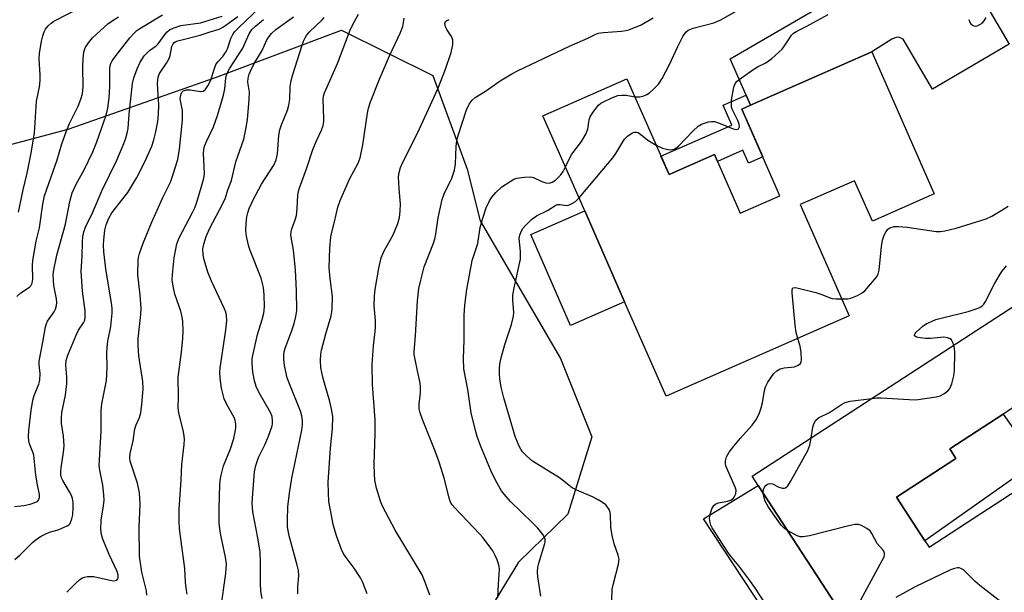
# Model space of a CAD drawing. Units: inches. Extents: x 1267760 to 1273760, y 477454 to 481455.
# Drawn here: x 1269327 to 1269596, y 477740 to 477897 of the extents above; entities that cross this region are included whole.
import ezdxf

# ---------------------------------------------------------------- set-up
doc = ezdxf.new("R2010")
doc.units = ezdxf.units.IN
doc.header["$MEASUREMENT"] = 0
for name, color, linetype in [('BLDG-Footprint', 5, 'Continuous'), ('CULTRL-Pad', 6, 'Continuous'), ('NTRL-Trees', 3, 'Continuous'), ('TRANS-Driveway', 251, 'Continuous'), ('TRANS-Non Street Sidewalk', 7, 'Continuous'), ('Undefined', 1, 'Continuous')]:
    doc.layers.add(name, color=color, linetype=linetype)

msp = doc.modelspace()

# ---------------------------------------------------------------- linework, layer by layer
at = {"layer": 'BLDG-Footprint'}
for points, elevation in [([(1269560.17, 477887.88), (1269577.23, 477849.07), (1269560.35, 477841.65), (1269555.5, 477852.68), (1269540.6, 477846.13), (1269553.97, 477815.71), (1269503.97, 477793.74), (1269492.61, 477819.59), (1269481.69, 477844.44), (1269470.26, 477870.46), (1269493.23, 477880.55), (1269504.75, 477854.35), (1269517.21, 477859.82), (1269518.02, 477857.97), (1269524.23, 477843.83), (1269535.06, 477848.59), (1269524.65, 477872.28), (1269527.04, 477873.33)], 203.21), ([(1269574.72, 477754.22), (1269575.85, 477752.48), (1269610.13, 477774.77), (1269626.81, 477749.11), (1269567.43, 477710.5), (1269558.44, 477724.33), (1269529.16, 477769.36), (1269527.5, 477771.91), (1269601.38, 477819.94), (1269602.02, 477820.36), (1269611.9, 477805.18), (1269614.65, 477800.94), (1269596.12, 477788.89), (1269581.48, 477779.37), (1269583.2, 477776.72), (1269566.96, 477766.16)], 206.46)]:
    msp.add_lwpolyline(points, close=True, dxfattribs=dict(at, elevation=elevation))
at = {"layer": 'CULTRL-Pad'}
for points in [[(1269492.61, 477819.59), (1269477.84, 477813.1), (1269466.92, 477837.95), (1269481.69, 477844.44)], [(1269605.35, 477775.78), (1269574.72, 477754.22), (1269566.96, 477766.16), (1269583.2, 477776.72), (1269581.48, 477779.37), (1269596.12, 477788.89), (1269599.6, 477783.95), (1269603.79, 477778)], [(1269529.16, 477769.36), (1269558.44, 477724.33), (1269551.18, 477719.74), (1269543.55, 477731.68), (1269536.04, 477727.04), (1269514.13, 477760.27)]]:
    msp.add_lwpolyline(points, close=True, dxfattribs=at)
at = {"layer": 'NTRL-Trees'}
msp.add_lwpolyline([(1269301.38, 477856.35), (1269340.42, 477866.78), (1269380.71, 477880.91), (1269415.19, 477893.82), (1269440.12, 477881.48), (1269449.55, 477855.83), (1269453.13, 477841.73), (1269475.04, 477804.04), (1269483.61, 477782.62), (1269477.1, 477761.47), (1269463.62, 477748.36), (1269451.63, 477728.76)], dxfattribs=at)
at = {"layer": 'TRANS-Driveway'}
msp.add_lwpolyline([(1269611.6, 477928.31), (1269588.71, 477912.75), (1269587.15, 477910.89), (1269586.7, 477908.86), (1269597.75, 477890.02), (1269576.8, 477877.74), (1269568.78, 477891.41), (1269567.54, 477891.93), (1269566.84, 477891.81), (1269565.68, 477891.42), (1269560.17, 477887.88), (1269527.04, 477873.33), (1269525.83, 477876.08), (1269521.47, 477886.01), (1269581.59, 477921.03), (1269605.71, 477937.43)], dxfattribs=at)
at = {"layer": 'TRANS-Non Street Sidewalk'}
msp.add_lwpolyline([(1269527.04, 477873.33), (1269524.65, 477872.28), (1269530.38, 477859.24), (1269526.46, 477857.52), (1269524.93, 477861.01), (1269518.02, 477857.97), (1269517.21, 477859.82), (1269504.75, 477854.35), (1269502.53, 477859.39), (1269521.91, 477867.9), (1269519.53, 477873.31), (1269525.83, 477876.08)], close=True, dxfattribs=at)
at = {"layer": 'Undefined'}
for points, elevation in [([(1269361.95, 477739.39), (1269361.84, 477740.55), (1269360.58, 477745.61), (1269359.94, 477750.03), (1269359.87, 477757.98), (1269360.1, 477764.27), (1269359.93, 477767.32), (1269359.44, 477769.98), (1269357.64, 477775.16), (1269357.42, 477776), (1269357.32, 477776.87), (1269357.4, 477778.05), (1269358.19, 477781.54), (1269358.66, 477784.8), (1269359.03, 477785.92), (1269359.95, 477787.96), (1269360.3, 477789.23), (1269360.58, 477791.5), (1269360.95, 477795.78), (1269360.84, 477797.79), (1269359.79, 477804.79), (1269359.6, 477807.58), (1269359.64, 477809.52), (1269360.3, 477816.08), (1269360.41, 477817.83), (1269360.15, 477821.36), (1269359.52, 477826.97), (1269359.56, 477830.91), (1269359.66, 477831.72), (1269359.92, 477832.76), (1269361, 477835.63), (1269363.26, 477841.15), (1269366.37, 477848.08), (1269368.4, 477852.29), (1269369.1, 477854.22), (1269370.45, 477858.44), (1269370.93, 477861.27), (1269371.74, 477869.25), (1269371.7, 477871.87), (1269371.1, 477875.03), (1269371.13, 477875.61), (1269371.33, 477876.43), (1269371.57, 477876.9), (1269371.91, 477877.23), (1269372.78, 477877.54), (1269373.84, 477877.55), (1269376.61, 477877.07), (1269377.33, 477877.18), (1269377.91, 477877.57), (1269378.65, 477878.58), (1269379.37, 477880), (1269380.53, 477883.61), (1269380.87, 477884.41), (1269381.44, 477885.24), (1269382.73, 477886.67), (1269383.63, 477888.02), (1269383.98, 477888.78), (1269384.89, 477891.61), (1269385.44, 477892.64), (1269385.96, 477893.35), (1269387.19, 477894.62), (1269394.47, 477901.57)], 184), ([(1269403.29, 477739.76), (1269403.24, 477741.68), (1269403.48, 477744.68), (1269403.41, 477746.11), (1269403.1, 477747.56), (1269400.88, 477755.57), (1269400.45, 477758.03), (1269400.39, 477759.77), (1269400.52, 477763.59), (1269401.03, 477767.88), (1269401.64, 477771.38), (1269402.95, 477777.93), (1269404.38, 477784.51), (1269404.56, 477785.95), (1269404.56, 477787.11), (1269404.34, 477788.4), (1269403.96, 477789.7), (1269400.96, 477797.11), (1269400.38, 477798.74), (1269399.57, 477802.12), (1269399.38, 477803.88), (1269399.38, 477805.05), (1269399.48, 477805.86), (1269399.75, 477806.92), (1269401.5, 477811.47), (1269402.22, 477813.64), (1269402.74, 477815.56), (1269402.96, 477817.15), (1269402.89, 477822.53), (1269402.61, 477828.29), (1269402.09, 477833.73), (1269401.37, 477837.76), (1269401.4, 477838.68), (1269401.62, 477839.53), (1269402.56, 477842.02), (1269402.87, 477843.14), (1269403.07, 477845.08), (1269403.25, 477848.8), (1269403.58, 477850.46), (1269405.75, 477856.19), (1269407.38, 477861.25), (1269408.32, 477863.56), (1269409.72, 477866.47), (1269410.16, 477867.8), (1269410.34, 477868.86), (1269410.37, 477869.7), (1269410.15, 477875.01), (1269410.28, 477875.84), (1269410.55, 477876.68), (1269414.13, 477884.75), (1269417.69, 477894.08), (1269418.71, 477896.24), (1269419.83, 477898.24)], 192), ([(1269495.39, 477875.64), (1269496.22, 477875.58), (1269496.77, 477875.64), (1269497.86, 477875.93), (1269498.64, 477876.26), (1269499.36, 477876.74), (1269500.48, 477877.68), (1269501.85, 477879.07), (1269502.88, 477880.67), (1269504.91, 477884.5), (1269507.11, 477889.42), (1269508.48, 477892.09), (1269509.3, 477893.3), (1269509.99, 477893.84), (1269511.32, 477894.36), (1269517.03, 477895.86), (1269517.86, 477896.17), (1269518.92, 477896.7), (1269524.36, 477899.78)], 200), ([(1269501.22, 477862.39), (1269502.93, 477861.62), (1269504.01, 477861.3), (1269505.11, 477861.14), (1269505.65, 477861.18), (1269506.15, 477861.31), (1269506.63, 477861.59), (1269507.3, 477862.16), (1269511.21, 477866.21), (1269512.68, 477867.62), (1269513.65, 477868.18), (1269515.56, 477868.74), (1269516.39, 477868.88), (1269517.2, 477868.85), (1269518.28, 477868.52), (1269522.3, 477866.85), (1269523.28, 477866.71), (1269523.75, 477866.91), (1269524, 477867.37), (1269523.94, 477868.12), (1269523.53, 477869.16), (1269522.14, 477872.03), (1269521.86, 477872.82), (1269521.78, 477873.37), (1269521.87, 477874.79), (1269522.45, 477878.25), (1269522.83, 477879.28), (1269523.38, 477879.91), (1269524.54, 477880.82), (1269527.94, 477883.21), (1269528.94, 477883.79), (1269531.23, 477884.9), (1269532.85, 477886.09), (1269535.65, 477888.61), (1269536.35, 477889.53), (1269537.73, 477891.77), (1269538.24, 477892.47), (1269538.8, 477892.99), (1269539.66, 477893.53), (1269542.23, 477894.83), (1269548.29, 477898.15)], 202), ([(1269325.9, 477749.07), (1269327.36, 477750.39), (1269330.71, 477753.74), (1269331.82, 477754.69), (1269333.03, 477755.47), (1269334.31, 477756.15), (1269335.36, 477756.54), (1269337.75, 477757.25), (1269340.17, 477758.29), (1269340.63, 477758.61), (1269340.98, 477758.99), (1269341.49, 477760.21), (1269341.71, 477761.29), (1269341.85, 477763.29), (1269341.84, 477764.71), (1269341.66, 477765.81), (1269341.38, 477766.6), (1269340.85, 477767.63), (1269339, 477770.69), (1269338.67, 477771.46), (1269338.47, 477772.25), (1269338.43, 477773.07), (1269338.53, 477774.17), (1269339.2, 477778.45), (1269339.35, 477780.17), (1269339.14, 477782.83), (1269338.65, 477786.3), (1269338.59, 477787.66), (1269338.76, 477789.27), (1269339.74, 477794.05), (1269340.13, 477797.18), (1269340.12, 477798.93), (1269339.8, 477802.22), (1269339.89, 477803.55), (1269340.35, 477804.95), (1269342.66, 477810.44), (1269343.32, 477811.77), (1269344.66, 477813.82), (1269344.98, 477814.58), (1269345.12, 477815.39), (1269345.09, 477817.08), (1269344.35, 477822.45), (1269343.98, 477827.93), (1269344.24, 477832.09), (1269344.33, 477835.9), (1269344.45, 477837.34), (1269344.76, 477838.72), (1269345.23, 477840.02), (1269347.13, 477843.94), (1269349.72, 477850.13), (1269353.75, 477858.31), (1269355.53, 477862.4), (1269356.17, 477864.05), (1269356.62, 477865.65), (1269356.89, 477867), (1269357.09, 477870.83), (1269358.06, 477879.3), (1269358.44, 477880.83), (1269359.29, 477883.27), (1269360.16, 477885.12), (1269361.27, 477886.87), (1269362.73, 477888.31), (1269364.49, 477889.57), (1269365.07, 477890.07), (1269366.96, 477892.72), (1269367.52, 477893.35), (1269368.14, 477893.9), (1269369.13, 477894.4), (1269371.28, 477895.1), (1269376.6, 477895.88), (1269382.53, 477897.65)], 180), ([(1269340.1, 477740.13), (1269342.54, 477742.68), (1269343.68, 477743.64), (1269344.42, 477744.11), (1269344.94, 477744.31), (1269345.76, 477744.44), (1269347.48, 477744.42), (1269351.46, 477743.52), (1269352.83, 477743.31), (1269353.33, 477743.34), (1269353.72, 477743.47), (1269353.98, 477743.71), (1269354.14, 477744.06), (1269354.15, 477744.78), (1269353.86, 477745.85), (1269351.66, 477750.44), (1269349.91, 477754.67), (1269349.56, 477755.96), (1269349.41, 477757.3), (1269349.49, 477759.82), (1269350.16, 477763.76), (1269350.31, 477765.34), (1269350.22, 477766.79), (1269349.89, 477769.39), (1269349.11, 477773.53), (1269348.97, 477774.86), (1269348.98, 477776.18), (1269349.24, 477779.51), (1269349.47, 477784.2), (1269349.48, 477789.91), (1269349.69, 477791.66), (1269350.92, 477798.07), (1269351.16, 477801.56), (1269351.05, 477805.64), (1269351.09, 477807.1), (1269351.32, 477808.85), (1269352.13, 477812.84), (1269352.46, 477816.44), (1269352.45, 477817.87), (1269352.33, 477819.22), (1269350.78, 477828.54), (1269350.19, 477833.27), (1269350.11, 477835.03), (1269350.18, 477836.5), (1269350.48, 477839.17), (1269350.81, 477840.57), (1269351.57, 477842.4), (1269352.42, 477843.9), (1269356.74, 477849.48), (1269359.25, 477853.53), (1269361.45, 477857.84), (1269363.31, 477862.08), (1269363.9, 477863.88), (1269364.45, 477866.07), (1269364.95, 477868.87), (1269365.19, 477870.83), (1269365.27, 477873.38), (1269364.9, 477879.27), (1269364.94, 477880.14), (1269365.07, 477880.98), (1269365.33, 477881.78), (1269365.58, 477882.26), (1269367.35, 477884.79), (1269368.08, 477886.08), (1269368.35, 477886.89), (1269368.83, 477889.38), (1269369.12, 477890.09), (1269369.35, 477890.38), (1269369.71, 477890.64), (1269370.47, 477890.95), (1269376.51, 477892.45), (1269379.3, 477893.41), (1269381.7, 477894.12), (1269382.96, 477894.77), (1269386.81, 477897.58)], 182), ([(1269373.02, 477739.64), (1269372.75, 477741.25), (1269372.57, 477742.88), (1269372.34, 477746.69), (1269371.31, 477754.09), (1269370.92, 477757.6), (1269370.8, 477759.61), (1269370.83, 477762.77), (1269371.35, 477770.93), (1269371.51, 477775.09), (1269372.16, 477780.56), (1269372.27, 477782.02), (1269372.2, 477782.87), (1269371.98, 477783.97), (1269370.67, 477789.18), (1269370.53, 477790.59), (1269370.59, 477793.48), (1269370.54, 477798.98), (1269371.46, 477805.83), (1269371.82, 477809.58), (1269371.92, 477811.61), (1269371.83, 477814.22), (1269371.67, 477815.36), (1269371.26, 477817.01), (1269369.6, 477821.66), (1269369.15, 477823.87), (1269368.93, 477825.55), (1269368.99, 477826.99), (1269369.46, 477831.56), (1269370.21, 477835.42), (1269370.84, 477837.04), (1269374.49, 477844.01), (1269375.06, 477845.23), (1269375.64, 477846.85), (1269377.07, 477851.69), (1269377.53, 477853.41), (1269377.7, 477854.62), (1269377.49, 477860.22), (1269377.65, 477861.82), (1269378.25, 477863.42), (1269380.23, 477867.38), (1269381.33, 477870.54), (1269382.93, 477876.11), (1269383.25, 477877.79), (1269383.55, 477880.72), (1269383.74, 477881.54), (1269384.02, 477882.31), (1269384.68, 477883.49), (1269388.21, 477888.95), (1269388.8, 477890.16), (1269389.9, 477892.82), (1269390.66, 477894), (1269391.67, 477894.97), (1269393.84, 477896.77)], 186), ([(1269382.23, 477735.61), (1269383.59, 477745.3), (1269383.72, 477747.88), (1269383.49, 477749.77), (1269382.17, 477755.78), (1269381.88, 477757.45), (1269381.75, 477759.09), (1269381.7, 477763.13), (1269381.93, 477769.56), (1269382.04, 477770.72), (1269382.3, 477772.14), (1269382.94, 477774.68), (1269384.83, 477779.36), (1269385.74, 477782.15), (1269386.23, 477784.44), (1269386.33, 477785.3), (1269386.33, 477786.12), (1269386.15, 477787.17), (1269385.86, 477787.95), (1269383.83, 477791.47), (1269383.13, 477793), (1269382.42, 477795.98), (1269382, 477798.73), (1269381.93, 477800.36), (1269382, 477801.47), (1269383.59, 477811.81), (1269383.81, 477814.43), (1269383.73, 477815.89), (1269383.53, 477816.75), (1269383.11, 477817.82), (1269379.61, 477825.23), (1269378.66, 477827.66), (1269377.65, 477831.01), (1269377.33, 477832.42), (1269377.29, 477834.03), (1269377.52, 477835.36), (1269378.18, 477837.46), (1269379.06, 477839.49), (1269382.7, 477846.44), (1269383.44, 477848.03), (1269384.13, 477850.15), (1269385.12, 477852.76), (1269386.33, 477857.82), (1269388.45, 477864.06), (1269389.04, 477866.78), (1269389.47, 477869.33), (1269389.96, 477874.84), (1269390.02, 477876.86), (1269389.61, 477879.6), (1269389.64, 477880.72), (1269389.94, 477881.82), (1269390.68, 477883.43), (1269391.51, 477885.01), (1269393.51, 477888.31), (1269394.8, 477891.19), (1269395.38, 477892.1), (1269396.05, 477892.94), (1269397.24, 477894.03), (1269402.08, 477897.48)], 188), ([(1269393.46, 477738.43), (1269393.14, 477740.38), (1269393, 477742.59), (1269393.06, 477748.22), (1269392.92, 477751.11), (1269392.33, 477755.07), (1269390.91, 477762.18), (1269390.8, 477764.55), (1269390.93, 477767.11), (1269391.4, 477773.06), (1269391.73, 477774.78), (1269392.47, 477776.96), (1269394.33, 477780.68), (1269395.25, 477782.85), (1269396.2, 477785.62), (1269396.31, 477786.19), (1269396.35, 477787.05), (1269396.21, 477788.2), (1269395.8, 477789.29), (1269392.7, 477794.7), (1269391.85, 477796.38), (1269391.37, 477798), (1269390.94, 477800.34), (1269390.72, 477802.66), (1269390.79, 477804.09), (1269392.25, 477810.6), (1269393.54, 477814.7), (1269393.95, 477816.43), (1269394.12, 477818.2), (1269394.07, 477821.47), (1269393.84, 477823.49), (1269393.25, 477825.99), (1269390.21, 477833.64), (1269389.84, 477834.7), (1269389.55, 477835.83), (1269389.2, 477837.55), (1269389.04, 477839), (1269389.13, 477841.07), (1269389.33, 477842.81), (1269389.58, 477843.89), (1269389.99, 477845.11), (1269391.16, 477847.63), (1269393.32, 477851.69), (1269396.69, 477856.9), (1269397.35, 477858.39), (1269397.68, 477860.03), (1269398.08, 477865.03), (1269398.33, 477866.63), (1269398.75, 477867.94), (1269400.43, 477871.99), (1269400.83, 477873.34), (1269401.03, 477875.02), (1269401.18, 477878.46), (1269401.44, 477880.09), (1269401.89, 477881.73), (1269404.32, 477889.44), (1269404.79, 477890.81), (1269405.22, 477891.75), (1269405.62, 477892.41), (1269406.34, 477893.27), (1269409.92, 477896.68), (1269410.43, 477897.35)], 190), ([(1269422.21, 477739.75), (1269421.02, 477742.86), (1269420.36, 477744.12), (1269418.67, 477746.78), (1269416.16, 477750.04), (1269415.65, 477750.88), (1269415.22, 477751.83), (1269413.85, 477755.54), (1269412.95, 477758.67), (1269412.51, 477760.68), (1269411.76, 477764.96), (1269411.62, 477767.31), (1269411.57, 477770.27), (1269412.22, 477779.59), (1269412.74, 477784.95), (1269412.81, 477788.12), (1269412.57, 477789.81), (1269412.04, 477792.33), (1269410.5, 477797.32), (1269410.07, 477798.99), (1269409.58, 477801.54), (1269409.49, 477803.52), (1269409.54, 477805.23), (1269409.69, 477806.35), (1269410.88, 477810.77), (1269412.32, 477815.7), (1269412.57, 477816.81), (1269412.67, 477817.64), (1269412.76, 477821.04), (1269412.09, 477825.95), (1269411.86, 477828.85), (1269412.02, 477834.24), (1269412.29, 477837.3), (1269412.51, 477838.61), (1269413.3, 477841.39), (1269414.23, 477845.46), (1269414.8, 477847.29), (1269417.41, 477853.14), (1269419.74, 477857.51), (1269420.3, 477858.89), (1269421.06, 477862.53), (1269422.26, 477871.12), (1269422.58, 477872.53), (1269423.09, 477874.23), (1269425.62, 477880.47), (1269428.36, 477886.79), (1269431.28, 477893.23), (1269431.93, 477894.87), (1269432.18, 477895.97), (1269432.3, 477897.08)], 194), ([(1269439.32, 477739.33), (1269438.02, 477743.06), (1269437.24, 477744.87), (1269429.82, 477757.11), (1269426.42, 477763.72), (1269425.87, 477765.06), (1269424.72, 477768.62), (1269424.3, 477770.8), (1269424.18, 477772.49), (1269424.16, 477775.08), (1269424.43, 477783.53), (1269424.42, 477787.27), (1269423.7, 477796.99), (1269423.54, 477802.39), (1269423.92, 477807.55), (1269424.4, 477811.45), (1269424.47, 477812.65), (1269424.47, 477814.44), (1269424.1, 477818.45), (1269424.2, 477821.13), (1269424.38, 477822.9), (1269425.4, 477828.75), (1269426.06, 477831.62), (1269426.86, 477833.51), (1269429.28, 477837.86), (1269430.56, 477841.01), (1269431.05, 477842.64), (1269431.25, 477844.34), (1269431.34, 477846.34), (1269430.97, 477850.5), (1269430.82, 477853.76), (1269430.96, 477854.9), (1269431.31, 477856.28), (1269431.94, 477857.74), (1269436, 477865.7), (1269441.53, 477877.77), (1269443.65, 477883.17), (1269445.17, 477887.75), (1269445.59, 477889.79), (1269445.66, 477890.66), (1269445.61, 477891.19), (1269445.28, 477892.14), (1269444.02, 477894), (1269443.65, 477894.71), (1269443.48, 477895.64), (1269443.64, 477896.23), (1269443.95, 477896.5), (1269444.65, 477896.75)], 196), ([(1269457.97, 477738.63), (1269458.1, 477742.4), (1269458.33, 477745.11), (1269458.37, 477746.51), (1269458.23, 477747.63), (1269457.75, 477749.02), (1269457.15, 477750.38), (1269456.59, 477751.43), (1269453.92, 477755), (1269452.94, 477756.12), (1269446.21, 477763.19), (1269445.46, 477764.09), (1269445.02, 477764.82), (1269444.61, 477765.91), (1269443.31, 477771.08), (1269441.87, 477775.75), (1269440.77, 477778.71), (1269437.31, 477787.36), (1269436.67, 477789.23), (1269436.42, 477790.32), (1269436.41, 477791.62), (1269436.8, 477794.7), (1269436.83, 477796.46), (1269436.64, 477797.78), (1269435.93, 477800.66), (1269435.3, 477803.76), (1269435.09, 477805.17), (1269435.05, 477805.97), (1269435.39, 477810.26), (1269435.98, 477819.79), (1269436.36, 477823.24), (1269436.85, 477825.47), (1269437.81, 477829.16), (1269440.35, 477835.56), (1269440.74, 477836.78), (1269441, 477838.1), (1269441.58, 477842.53), (1269442.71, 477847.53), (1269443.3, 477849.08), (1269445.34, 477853.38), (1269446.09, 477855.52), (1269446.4, 477857.33), (1269446.53, 477862.02), (1269446.76, 477863.7), (1269447.07, 477865.06), (1269449.33, 477872.08), (1269450.06, 477873.6), (1269450.89, 477874.71), (1269451.74, 477875.42), (1269454.55, 477877.18), (1269458.6, 477880.02), (1269461.77, 477881.9), (1269463.53, 477882.81), (1269477.57, 477889.46), (1269482.57, 477891.66), (1269484.57, 477892.69), (1269485.38, 477892.98), (1269486.83, 477893.19), (1269491.79, 477893.55), (1269492.9, 477893.72), (1269493.71, 477893.95), (1269497.13, 477895.33), (1269500.4, 477897.21)], 198), ([(1269586.72, 477896.73), (1269587.02, 477895.98), (1269587.31, 477895.56), (1269587.68, 477895.22), (1269588.1, 477895), (1269588.55, 477894.94), (1269589.02, 477895.04), (1269589.73, 477895.36), (1269590.4, 477895.79), (1269590.95, 477896.36), (1269591.46, 477897.31)], 202), ([(1269476.41, 477856.45), (1269477.32, 477858.39), (1269478.16, 477859.95), (1269480.79, 477863.41), (1269482, 477865.43), (1269482.57, 477866.76), (1269482.91, 477869.36), (1269483.15, 477870.16), (1269483.88, 477871.34), (1269485.46, 477873.31), (1269486.09, 477873.85), (1269486.81, 477874.28), (1269489.14, 477875.36), (1269490.74, 477875.95), (1269491.89, 477876.11), (1269493.05, 477876.11), (1269495.39, 477875.64)], 200), ([(1269480.14, 477847.97), (1269489.34, 477858.96), (1269490.19, 477860.14), (1269491.8, 477862.86), (1269492.58, 477864), (1269493.38, 477864.83), (1269494.29, 477865.53), (1269494.78, 477865.8), (1269495.24, 477865.95), (1269495.89, 477865.97), (1269496.29, 477865.85), (1269497.06, 477865.35), (1269498.99, 477863.76), (1269501.22, 477862.39)], 202), ([(1269469.72, 477739.11), (1269468.87, 477744.34), (1269468.77, 477745.7), (1269468.88, 477747.03), (1269469.11, 477748.12), (1269470.81, 477753.46), (1269470.9, 477754.02), (1269470.86, 477754.71), (1269470.73, 477755.15), (1269470.33, 477755.87), (1269468.84, 477757.63), (1269467.45, 477759.1), (1269461.43, 477764.92), (1269459.66, 477766.94), (1269458.94, 477767.88), (1269457.39, 477770.63), (1269455.98, 477773.46), (1269453.32, 477780.02), (1269452.3, 477782.75), (1269451.79, 477784.41), (1269450.62, 477789.17), (1269449.76, 477795.61), (1269448.66, 477801.22), (1269448.56, 477804.09), (1269448.77, 477809.07), (1269448.75, 477815.91), (1269448.9, 477818.69), (1269449.44, 477822.94), (1269450.96, 477830.88), (1269451.26, 477832), (1269452.44, 477835.51), (1269453.15, 477839.92), (1269453.81, 477842.48), (1269454.78, 477845.3), (1269455.7, 477847.15), (1269456.3, 477848.17), (1269457.37, 477849.48), (1269458.99, 477851.05), (1269461.27, 477852.5), (1269462.32, 477853.06), (1269463.15, 477853.36), (1269465.19, 477853.68), (1269466.94, 477853.73), (1269467.72, 477853.54), (1269469.96, 477852.49), (1269471.04, 477852.12), (1269472.08, 477852.05), (1269472.81, 477852.24), (1269473.72, 477852.84), (1269475.14, 477854.29), (1269475.81, 477855.22), (1269476.41, 477856.45)], 200), ([(1269489.08, 477738.06), (1269489.24, 477740.96), (1269489.52, 477742.53), (1269490.95, 477747.82), (1269491.12, 477749.21), (1269490.87, 477750.32), (1269489.75, 477753.36), (1269489.21, 477755.63), (1269488.81, 477757.93), (1269488.72, 477761.44), (1269488.62, 477762), (1269488.34, 477762.74), (1269487.94, 477763.43), (1269487.42, 477764.03), (1269486.53, 477764.7), (1269485.34, 477765.44), (1269483.81, 477766.23), (1269479.51, 477768.04), (1269478.24, 477768.72), (1269477.31, 477769.42), (1269475.66, 477770.82), (1269474.76, 477771.46), (1269467.37, 477776.03), (1269465.88, 477777.34), (1269464.71, 477778.56), (1269464.22, 477779.27), (1269463.68, 477780.3), (1269463.09, 477781.64), (1269462.71, 477782.77), (1269459.58, 477793.32), (1269458.89, 477796.19), (1269458.5, 477798.51), (1269458.36, 477799.88), (1269458.36, 477801.26), (1269458.52, 477802.63), (1269458.85, 477804.27), (1269459.86, 477807.92), (1269461.69, 477813.36), (1269462.22, 477815.6), (1269462.3, 477816.74), (1269462.04, 477819.94), (1269462.04, 477821.38), (1269462.38, 477823.37), (1269464.1, 477831.27), (1269464.17, 477833.2), (1269463.82, 477836.05), (1269463.78, 477836.9), (1269463.91, 477837.75), (1269464.28, 477838.78), (1269464.77, 477839.64), (1269465.48, 477840.47), (1269467.14, 477842.05), (1269468.48, 477843.09), (1269471.48, 477844.57), (1269473.8, 477845.96), (1269474.31, 477846.17), (1269474.94, 477846.22), (1269476.72, 477845.92), (1269477.21, 477845.98), (1269477.72, 477846.16), (1269479.16, 477847.02), (1269480.14, 477847.97)], 202), ([(1269551.93, 477820.34), (1269553.59, 477820.42), (1269554.43, 477820.58), (1269556.3, 477821.33), (1269557.57, 477822.01), (1269558.24, 477822.55), (1269558.84, 477823.18), (1269561.47, 477826.34), (1269561.89, 477827.08), (1269562.18, 477828.19), (1269562.81, 477834.68), (1269563.11, 477836.42), (1269563.59, 477837.78), (1269564.09, 477838.79), (1269564.57, 477839.4), (1269565.15, 477839.8), (1269566.31, 477840.15), (1269567.49, 477840.17), (1269569.88, 477839.94), (1269577.82, 477838.83), (1269578.98, 477838.82), (1269580.13, 477839), (1269583.24, 477839.74), (1269591.44, 477842.23), (1269593.04, 477843.01), (1269595.76, 477844.62), (1269597.45, 477845.69)], 204), ([(1269582.6, 477807.73), (1269582.34, 477808.45), (1269581.94, 477809.15), (1269581.57, 477809.48), (1269580.9, 477809.75), (1269579.85, 477809.87), (1269576.28, 477809.49), (1269574.83, 477809.53), (1269573.4, 477809.7), (1269572.37, 477809.92), (1269571.89, 477810.22), (1269571.85, 477810.53), (1269572.01, 477810.89), (1269572.33, 477811.3), (1269574.11, 477812.87), (1269575.09, 477813.54), (1269576.66, 477814.28), (1269577.73, 477814.7), (1269579.13, 477815.11), (1269586.53, 477816.93), (1269589.27, 477817.86), (1269590.03, 477818.21), (1269590.48, 477818.52), (1269590.85, 477818.94), (1269591.31, 477819.67), (1269593.73, 477824.48), (1269594.98, 477826.7), (1269595.77, 477827.86), (1269597.06, 477829.38)], 206), ([(1269539.95, 477809.55), (1269539.49, 477811.19), (1269539.23, 477813.22), (1269538.44, 477822.04), (1269538.44, 477822.83), (1269538.64, 477823.38), (1269538.99, 477823.49), (1269539.72, 477823.41), (1269544.84, 477822.07), (1269546.52, 477821.56), (1269548.55, 477820.72), (1269549.33, 477820.48), (1269550.45, 477820.35), (1269551.93, 477820.34)], 204), ([(1269531.47, 477736.48), (1269528.21, 477741.42), (1269526.83, 477743.37), (1269523.79, 477747.37), (1269521.57, 477750.07), (1269520.78, 477751.15), (1269516.58, 477757.79), (1269516.22, 477758.48), (1269515.97, 477759.22), (1269515.83, 477760.34), (1269515.96, 477761.43), (1269516.45, 477762.98), (1269517, 477763.84), (1269517.57, 477764.29), (1269518.26, 477764.59), (1269520.72, 477765.02), (1269521.67, 477765.35), (1269522.24, 477765.76), (1269522.57, 477766.14), (1269523.01, 477767.03), (1269523.09, 477768.03), (1269522.87, 477768.85), (1269520.78, 477773.4), (1269520.26, 477774.76), (1269520.16, 477775.31), (1269520.18, 477776.13), (1269520.46, 477777.2), (1269521.22, 477778.45), (1269522.46, 477780.11), (1269524.27, 477782.29), (1269527.46, 477785.83), (1269528.63, 477787.49), (1269529.51, 477789.25), (1269529.98, 477790.56), (1269530.32, 477791.92), (1269530.83, 477795.28), (1269531.12, 477796.35), (1269531.79, 477797.58), (1269533.43, 477799.92), (1269534.2, 477800.73), (1269535.14, 477801.25), (1269536.21, 477801.52), (1269539.01, 477801.8), (1269540.09, 477802.2), (1269540.68, 477802.72), (1269540.9, 477803.17), (1269540.98, 477803.7), (1269540.89, 477805.7), (1269540.61, 477807.42), (1269539.95, 477809.55)], 204), ([(1269560.16, 477793.15), (1269561.59, 477793.29), (1269562.77, 477793.3), (1269570.44, 477792.82), (1269572.19, 477792.8), (1269577.83, 477793.54), (1269578.9, 477793.87), (1269579.88, 477794.41), (1269580.99, 477795.24), (1269581.5, 477795.86), (1269582.05, 477797.14), (1269582.66, 477799.34), (1269582.81, 477800.8), (1269582.9, 477805.59), (1269582.83, 477806.78), (1269582.6, 477807.73)], 206), ([(1269543.64, 477782.4), (1269544.09, 477785.33), (1269544.31, 477786.18), (1269544.87, 477787.16), (1269545.64, 477787.83), (1269548.6, 477789.27), (1269551.9, 477791.53), (1269552.89, 477792.06), (1269554.29, 477792.4), (1269560.16, 477793.15)], 206), ([(1269530.51, 477767.28), (1269530.61, 477768.24), (1269530.88, 477768.92), (1269531.3, 477769.44), (1269531.89, 477769.77), (1269532.58, 477769.88), (1269533.06, 477769.78), (1269534.78, 477768.87), (1269535.74, 477768.62), (1269536.21, 477768.61), (1269536.63, 477768.71), (1269537.2, 477769.21), (1269537.97, 477770.41), (1269542.73, 477778.94), (1269543.21, 477780.33), (1269543.64, 477782.4)], 206), ([(1269537.15, 477757.07), (1269536.23, 477757.7), (1269535.43, 477758.52), (1269531.91, 477763.42), (1269530.96, 477765.28), (1269530.64, 477766.38), (1269530.51, 477767.28)], 206), ([(1269555.98, 477735.85), (1269563.05, 477748.82), (1269563.54, 477749.87), (1269563.68, 477750.39), (1269563.65, 477750.88), (1269563.46, 477751.34), (1269563.16, 477751.78), (1269561.64, 477753.48), (1269560.21, 477756.23), (1269559.75, 477756.9), (1269558.87, 477757.62), (1269557.35, 477758.44), (1269556.57, 477758.65), (1269555.56, 477758.64), (1269553.88, 477758.33), (1269543.13, 477755.54), (1269541.39, 477755.26), (1269540.61, 477755.34), (1269539.81, 477755.62), (1269537.15, 477757.07)], 206), ([(1269599.6, 477734.38), (1269589.69, 477742), (1269588.44, 477743.11), (1269585.24, 477746.26), (1269584.56, 477746.68), (1269584.08, 477746.83), (1269583.59, 477746.87), (1269582.78, 477746.69), (1269581.7, 477746.24), (1269572.05, 477741.61), (1269566.72, 477738.76)], 206)]:
    msp.add_lwpolyline(points, dxfattribs=dict(at, elevation=elevation))
for points in [[(1269326.89, 477844.09, 174), (1269328.19, 477850.2, 174), (1269329.28, 477854.76, 174), (1269330.27, 477859.79, 174), (1269331.21, 477865.69, 174), (1269331.82, 477874.41, 174), (1269332.59, 477878.38, 174), (1269332.79, 477880.11, 174), (1269332.8, 477881.57, 174), (1269332.55, 477885.99, 174), (1269332.64, 477887.46, 174), (1269333.16, 477890.88, 174), (1269333.49, 477892.29, 174), (1269333.86, 477893.38, 174), (1269334.27, 477894.12, 174), (1269334.98, 477895, 174), (1269335.79, 477895.78, 174), (1269336.52, 477896.26, 174), (1269344.54, 477900.38, 174)], [(1269325.8, 477763.58, 178), (1269328.36, 477763.84, 178), (1269330.03, 477764.22, 178), (1269331.61, 477764.74, 178), (1269332.05, 477764.99, 178), (1269332.38, 477765.35, 178), (1269332.63, 477766.08, 178), (1269332.66, 477766.86, 178), (1269332.08, 477769.54, 178), (1269331.63, 477772.18, 178), (1269331.05, 477777.64, 178), (1269330.83, 477778.45, 178), (1269329.9, 477780.75, 178), (1269329.69, 477781.51, 178), (1269329.6, 477782.66, 178), (1269329.67, 477784.42, 178), (1269330.35, 477789.85, 178), (1269330.84, 477792.63, 178), (1269331.2, 477793.98, 178), (1269332.45, 477797.03, 178), (1269332.75, 477798.13, 178), (1269332.81, 477800.01, 178), (1269332.51, 477802.41, 178), (1269332.5, 477803.38, 178), (1269333.54, 477808.51, 178), (1269334.28, 477812.74, 178), (1269334.49, 477813.56, 178), (1269334.79, 477814.26, 178), (1269336.63, 477816.85, 178), (1269337, 477817.6, 178), (1269337.27, 477818.59, 178), (1269337.34, 477819.36, 178), (1269337.27, 477820.36, 178), (1269336.58, 477824.01, 178), (1269336.4, 477825.47, 178), (1269336.36, 477826.95, 178), (1269336.5, 477828.35, 178), (1269337.36, 477832.3, 178), (1269339.7, 477840.76, 178), (1269340.92, 477846.99, 178), (1269341.55, 477849.35, 178), (1269342.62, 477851.75, 178), (1269344.79, 477855.67, 178), (1269347.24, 477860.59, 178), (1269348.32, 477863.33, 178), (1269350.84, 477870.63, 178), (1269351.28, 477872.52, 178), (1269351.69, 477875.35, 178), (1269351.88, 477878.45, 178), (1269351.87, 477883.49, 178), (1269351.93, 477884.07, 178), (1269352.11, 477884.76, 178), (1269352.5, 477885.48, 178), (1269353.5, 477886.84, 178), (1269357.33, 477891.78, 178), (1269358.47, 477893.05, 178), (1269359.27, 477893.72, 178), (1269360.09, 477894.28, 178), (1269366.25, 477898.04, 178)], [(1269326.41, 477820.99, 176), (1269327.51, 477822.02, 176), (1269329.85, 477823.58, 176), (1269330.23, 477823.96, 176), (1269330.6, 477824.67, 176), (1269330.77, 477825.75, 176), (1269330.71, 477829.46, 176), (1269330.82, 477830.9, 176), (1269331.73, 477836.12, 176), (1269332.58, 477839.83, 176), (1269333.54, 477846.28, 176), (1269334.02, 477848.5, 176), (1269334.61, 477850.41, 176), (1269337.48, 477858.43, 176), (1269338.73, 477862.75, 176), (1269339.9, 477866.02, 176), (1269340.83, 477868.3, 176), (1269343.22, 477873.07, 176), (1269343.94, 477874.99, 176), (1269344.35, 477876.39, 176), (1269344.57, 477878.37, 176), (1269344.49, 477883.78, 176), (1269344.58, 477886.09, 176), (1269344.77, 477887.8, 176), (1269345.14, 477888.98, 176), (1269346.03, 477890.39, 176), (1269347.15, 477891.73, 176), (1269351.33, 477895.53, 176), (1269352.49, 477896.39, 176), (1269354.18, 477897.46, 176)]]:
    msp.add_polyline3d(points, dxfattribs=at)

doc.saveas('drawing.dxf')
